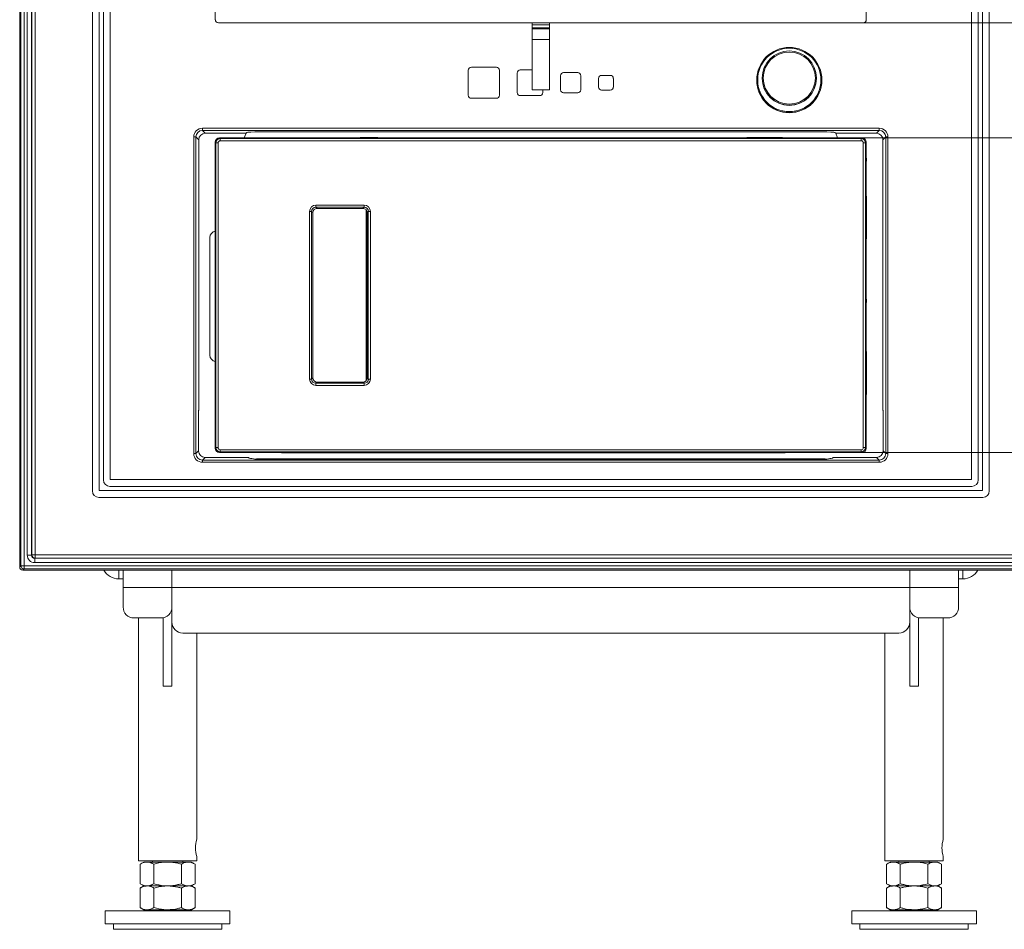
# Model space of a CAD drawing. Extents: x -5434 to -3514, y 1051 to 3298.
# Drawn here: x -5434 to -4981, y 2141 to 2561 of the extents above; entities that cross this region are included whole.
import ezdxf

# ---------------------------------------------------------------- set-up
doc = ezdxf.new("R2010")
doc.units = 0
doc.header["$LTSCALE"] = 5
doc.layers.add('Bemaßungen(Brunner)', color=7, linetype='Continuous', lineweight=25)
doc.layers.add('SLD-0', color=7, linetype='Continuous')
doc.styles.add('Brunner 2014', font='arial.ttf', dxfattribs={"height": 35})
doc.dimstyles.new('Brunner 2014', dxfattribs={"dimscale": 5, "dimtxt": 35, "dimasz": 5, "dimexe": 3.175, "dimexo": 0, "dimgap": 0.762, "dimtad": 1, "dimdec": 0, "dimrnd": 1e-08, "dimtxsty": 'Brunner 2014', "dimcen": 0.09, "dimdle": 10, "dimclrd": 7, "dimclre": 7, "dimclrt": 7, "dimadec": 1, "dimazin": 2, "dimtfac": 0.666667, "dimtdec": 0, "dimtmove": 0, "dimatfit": 3, "dimldrblk": 'Filled-1', "dimfxl": 1, "dimtolj": 1, "dimlwd": 5, "dimlwe": 5, "dimarcsym": 0})

# ---------------------------------------------------------------- blocks, each defined once
blk = doc.blocks.new('*D48')
at = {"layer": 'Defpoints', "color": 0, "lineweight": 5}
for p in [(-5045.75, 2916.07), (-5045.75, 2559.07), (-4830.39, 2559.07)]:
    blk.add_point(p, dxfattribs=at)
at = {"layer": 'SLD-0', "color": 7, "linetype": 'Continuous', "lineweight": 5}
for p, q in [((-5045.75, 2916.07), (-4814.51, 2916.07)), ((-4830.39, 2891.07), (-4830.39, 2584.07)), ((-5045.75, 2559.07), (-4814.51, 2559.07))]:
    blk.add_line(p, q, dxfattribs=at)
at = {"layer": 'SLD-0', "color": 7, "lineweight": 5}
for points in [[(-4834.56, 2891.07), (-4826.22, 2891.07), (-4830.39, 2916.07)], [(-4834.56, 2584.07), (-4826.22, 2584.07), (-4830.39, 2559.07)]]:
    blk.add_solid(points, dxfattribs=at)
at = {"layer": 'SLD-0', "color": 7, "lineweight": 5, "insert": (-4869.96, 2736.94), "char_height": 35, "attachment_point": 2, "rotation": 90, "style": 'Brunner 2014'}
blk.add_mtext('\\A1;357', dxfattribs=at)
blk = doc.blocks.new('Filled-1')
at = {"color": 0}
for p, q in [((0, 0), (-1, 0.167)), ((-1, 0.167), (-1, -0.167)), ((-1, 0), (0, 0)), ((-1, -0.167), (0, 0))]:
    blk.add_line(p, q, dxfattribs=at)
at = {"color": 0, "flags": 128}
blk.add_lwpolyline([(-1, -0.167), (0, 0), (-1, 0.167), (-1, -0.167)], dxfattribs=at)
at = {"color": 0}
blk.add_solid([(-1, -0.167), (0, 0), (-1, 0.167), (-1, -0.167)], dxfattribs=at)
blk = doc.blocks.new('*D52')
at = {"layer": 'Defpoints', "color": 0, "lineweight": 5}
for p in [(-5046.29, 2361.07), (-4899.92, 2361.07), (-4955.58, 2306.9)]:
    blk.add_point(p, dxfattribs=at)
at = {"layer": 'SLD-0', "color": 7, "linetype": 'Continuous', "lineweight": 5}
for p, q in [((-4899.92, 2386.07), (-4899.92, 2411.07)), ((-5046.29, 2361.07), (-4884.05, 2361.07)), ((-4899.92, 2361.07), (-4899.92, 2306.9)), ((-4955.58, 2306.9), (-4884.05, 2306.9)), ((-4899.92, 2281.9), (-4899.92, 2199.29))]:
    blk.add_line(p, q, dxfattribs=at)
at = {"layer": 'SLD-0', "color": 7, "lineweight": 5}
for points in [[(-4904.09, 2386.07), (-4895.76, 2386.07), (-4899.92, 2361.07)], [(-4904.09, 2281.9), (-4895.76, 2281.9), (-4899.92, 2306.9)]]:
    blk.add_solid(points, dxfattribs=at)
at = {"layer": 'SLD-0', "color": 7, "lineweight": 5, "insert": (-4939.33, 2228.1), "char_height": 35, "attachment_point": 2, "rotation": 90, "style": 'Brunner 2014'}
blk.add_mtext('\\A1;54', dxfattribs=at)
blk = doc.blocks.new('*D53')
at = {"layer": 'Defpoints', "color": 0, "lineweight": 5}
for p in [(-5342.31, 2506.07), (-4899.92, 2506.07), (-5046.29, 2361.07)]:
    blk.add_point(p, dxfattribs=at)
at = {"layer": 'SLD-0', "color": 7, "linetype": 'Continuous', "lineweight": 5}
for p, q in [((-5342.31, 2506.07), (-4884.05, 2506.07)), ((-4899.92, 2386.07), (-4899.92, 2481.07)), ((-5046.29, 2361.07), (-4884.05, 2361.07))]:
    blk.add_line(p, q, dxfattribs=at)
at = {"layer": 'SLD-0', "color": 7, "lineweight": 5}
for points in [[(-4904.09, 2481.07), (-4895.76, 2481.07), (-4899.92, 2506.07)], [(-4904.09, 2386.07), (-4895.76, 2386.07), (-4899.92, 2361.07)]]:
    blk.add_solid(points, dxfattribs=at)
at = {"layer": 'SLD-0', "color": 7, "lineweight": 5, "insert": (-4939.47, 2433.21), "char_height": 35, "attachment_point": 2, "rotation": 90, "style": 'Brunner 2014'}
blk.add_mtext('\\A1;145', dxfattribs=at)
blk = doc.blocks.new('*D54')
at = {"layer": 'Bemaßungen(Brunner)', "color": 7, "linetype": 'Continuous', "lineweight": 5}
for p, q in [((-5045.75, 2559.07), (-4814.51, 2559.07)), ((-4830.39, 2331.9), (-4830.39, 2534.07)), ((-4955.58, 2306.9), (-4814.51, 2306.9))]:
    blk.add_line(p, q, dxfattribs=at)
at = {"layer": 'Bemaßungen(Brunner)', "color": 7, "lineweight": 5}
for points in [[(-4834.56, 2534.07), (-4826.22, 2534.07), (-4830.39, 2559.07)], [(-4834.56, 2331.9), (-4826.22, 2331.9), (-4830.39, 2306.9)]]:
    blk.add_solid(points, dxfattribs=at)
at = {"layer": 'Defpoints', "color": 0, "lineweight": 5}
for p in [(-5045.75, 2559.07), (-4830.39, 2559.07), (-4955.58, 2306.9)]:
    blk.add_point(p, dxfattribs=at)
at = {"layer": 'Bemaßungen(Brunner)', "color": 7, "lineweight": 5, "insert": (-4852.07, 2432.99), "char_height": 35, "attachment_point": 5, "rotation": 90, "style": 'Brunner 2014'}
blk.add_mtext('\\A1;252', dxfattribs=at)

msp = doc.modelspace()

# ---------------------------------------------------------------- linework, layer by layer
at = {"color": 30, "linetype": 'Continuous', "lineweight": 5}
for p, q in [((-5434.43, 3135.75), (-5434.43, 2308.4)), ((-5433.88, 2308.94), (-5433.88, 3135.21)), ((-5432.39, 3135.21), (-5432.39, 2308.94)), ((-5430.95, 2313.85), (-5430.95, 3130.3)), ((-5428.97, 3130.3), (-5428.97, 2313.85)), ((-5428.83, 2313.98), (-5428.83, 3130.17)), ((-5427.35, 3130.17), (-5427.35, 2313.98)), ((-5400.9, 2343.4), (-5400.9, 3100.75)), ((-5397.74, 3100.56), (-5397.74, 2343.59)), ((-4990.77, 2343.59), (-4990.77, 3100.56)), ((-4987.61, 3100.75), (-4987.61, 2343.4)), ((-5395.82, 2348.48), (-5395.82, 3095.67)), ((-5392.66, 3095.48), (-5392.66, 2348.67)), ((-4995.85, 2348.67), (-4995.85, 3095.48)), ((-4992.69, 3095.67), (-4992.69, 2348.48)), ((-5392.66, 2348.67), (-4995.85, 2348.67)), ((-5397.74, 2343.59), (-4990.77, 2343.59)), ((-4995.66, 2345.51), (-5392.85, 2345.51)), ((-4990.58, 2340.43), (-5397.93, 2340.43)), ((-5430.95, 2313.85), (-5428.97, 2313.85)), ((-5428.97, 2313.85), (-5428.83, 2313.98)), ((-5428.83, 2313.98), (-5427.35, 2313.98)), ((-5427.35, 2312.5), (-5427.48, 2312.36)), ((-5427.48, 2312.36), (-4961.03, 2312.36)), ((-5427.48, 2312.36), (-5427.48, 2310.38)), ((-4961.03, 2310.38), (-5427.48, 2310.38)), ((-5427.35, 2313.98), (-4961.16, 2313.98)), ((-5427.35, 2313.98), (-5427.35, 2312.5)), ((-4961.16, 2312.5), (-5427.35, 2312.5)), ((-5434.43, 2308.4), (-5433.88, 2308.94)), ((-5433.88, 2308.94), (-5432.39, 2308.94)), ((-5432.39, 2307.45), (-5432.93, 2306.9)), ((-5432.93, 2306.9), (-4955.58, 2306.9)), ((-5432.39, 2308.94), (-5432.39, 2307.45)), ((-5432.39, 2308.94), (-4956.12, 2308.94)), ((-4956.12, 2307.45), (-5432.39, 2307.45))]:
    msp.add_line(p, q, dxfattribs=at)
at = {"color": 7, "linetype": 'Continuous', "lineweight": 5}
for p, q in [((-5344.27, 2560.56), (-5344.27, 2602.44)), ((-5044.27, 2596), (-5044.27, 2560.56)), ((-5045.75, 2559.07), (-5342.78, 2559.07)), ((-5198.27, 2559.07), (-5198.27, 2558.2)), ((-5198.27, 2559.07), (-5198.27, 2558.2)), ((-5198.27, 2558.2), (-5198.27, 2556.84)), ((-5190.27, 2558.2), (-5198.27, 2558.2)), ((-5198.27, 2556.84), (-5198.27, 2556.39)), ((-5198.27, 2556.84), (-5198.27, 2556.39)), ((-5190.27, 2556.84), (-5198.27, 2556.84)), ((-5198.27, 2556.39), (-5198.27, 2551.41)), ((-5198.27, 2556.39), (-5198.27, 2551.41)), ((-5190.27, 2556.39), (-5198.27, 2556.39)), ((-5190.27, 2558.2), (-5190.27, 2559.07)), ((-5190.27, 2556.84), (-5190.27, 2558.2)), ((-5190.27, 2556.39), (-5190.27, 2556.84)), ((-5190.27, 2551.41), (-5190.27, 2556.39)), ((-5198.27, 2551.41), (-5198.27, 2528.44)), ((-5190.27, 2551.41), (-5198.27, 2551.41)), ((-5198.27, 2551.41), (-5198.27, 2528.44)), ((-5190.27, 2528.44), (-5190.27, 2551.41)), ((-5227.68, 2525.74), (-5227.68, 2537.24)), ((-5226.27, 2538.66), (-5214.77, 2538.66)), ((-5213.35, 2537.24), (-5213.35, 2525.74)), ((-5203.77, 2537.41), (-5198.27, 2537.41)), ((-5205.18, 2526.99), (-5205.18, 2535.99)), ((-5185.18, 2528.24), (-5185.18, 2534.74)), ((-5183.77, 2536.16), (-5177.27, 2536.16)), ((-5175.85, 2534.74), (-5175.85, 2528.24)), ((-5167.68, 2529.49), (-5167.68, 2533.49)), ((-5166.27, 2534.91), (-5162.27, 2534.91)), ((-5160.85, 2533.49), (-5160.85, 2529.49)), ((-5094.76, 2532.77), (-5094.76, 2532.66)), ((-5092.26, 2533.65), (-5092.26, 2533.55)), ((-5067.26, 2533.55), (-5067.26, 2533.65)), ((-5064.76, 2532.66), (-5064.76, 2532.77)), ((-5190.47, 2528.24), (-5198.07, 2528.24)), ((-5193.35, 2528.24), (-5193.35, 2526.99)), ((-5162.27, 2528.08), (-5166.27, 2528.08)), ((-5194.77, 2525.58), (-5203.77, 2525.58)), ((-5177.27, 2526.83), (-5183.77, 2526.83)), ((-5350.21, 2510.52), (-5038.3, 2510.52)), ((-5350.21, 2510.52), (-5350.21, 2509.53)), ((-5038.3, 2509.53), (-5350.21, 2509.53)), ((-5350.21, 2509.53), (-5348.88, 2508.2)), ((-5039.63, 2508.2), (-5038.3, 2509.53)), ((-5038.3, 2510.52), (-5038.3, 2509.53)), ((-5354.21, 2360.62), (-5354.21, 2506.53)), ((-5354.21, 2506.53), (-5353.21, 2506.53)), ((-5353.21, 2506.53), (-5353.21, 2360.62)), ((-5351.88, 2505.2), (-5353.21, 2506.53)), ((-5351.88, 2380.58), (-5351.88, 2505.2)), ((-5348.88, 2508.2), (-5330.13, 2508.2)), ((-5317.73, 2506.07), (-5342.31, 2506.07)), ((-5342.31, 2506.07), (-5342, 2505.75)), ((-5046.64, 2504.75), (-5342.01, 2504.75)), ((-5342, 2505.75), (-5046.64, 2505.75)), ((-5330.98, 2506.07), (-5330.13, 2508.2)), ((-5330.13, 2508.2), (-5329.78, 2508.55)), ((-5323.79, 2508.85), (-5064.72, 2508.85)), ((-5070.87, 2506.07), (-5046.29, 2506.07)), ((-5058.73, 2508.55), (-5058.38, 2508.2)), ((-5058.38, 2508.2), (-5039.63, 2508.2)), ((-5057.53, 2506.07), (-5058.38, 2508.2)), ((-5046.64, 2505.75), (-5046.29, 2506.07)), ((-5035.3, 2506.53), (-5036.63, 2505.2)), ((-5036.63, 2505.2), (-5036.63, 2380.58)), ((-5035.3, 2506.53), (-5034.3, 2506.53)), ((-5035.3, 2360.62), (-5035.3, 2506.53)), ((-5034.3, 2506.53), (-5034.3, 2360.62)), ((-5343.99, 2503.76), (-5344.3, 2504.09)), ((-5344.3, 2504.09), (-5344.3, 2454.78)), ((-5343.99, 2503.76), (-5343, 2503.76)), ((-5343.99, 2363.39), (-5343.99, 2503.76)), ((-5343, 2503.76), (-5343, 2363.39)), ((-5045.65, 2503.76), (-5044.65, 2503.76)), ((-5045.65, 2363.39), (-5045.65, 2503.76)), ((-5044.3, 2504.09), (-5044.65, 2503.76)), ((-5044.65, 2503.76), (-5044.65, 2363.39)), ((-5044.3, 2504.09), (-5044.3, 2479.54)), ((-5044.26, 2479.13), (-5044.26, 2459.79)), ((-5297.91, 2475.12), (-5275.74, 2475.12)), ((-5297.91, 2474.13), (-5297.36, 2473.61)), ((-5275.73, 2474.13), (-5297.91, 2474.13)), ((-5297.91, 2474.13), (-5297.36, 2473.61)), ((-5275.86, 2473.57), (-5297.74, 2473.57)), ((-5297.36, 2473.59), (-5297.36, 2473.61)), ((-5297.36, 2473.61), (-5276.24, 2473.61)), ((-5297.36, 2473.59), (-5297.36, 2473.61)), ((-5297.36, 2473.59), (-5276.24, 2473.59)), ((-5276.24, 2473.61), (-5275.73, 2474.13)), ((-5276.24, 2473.59), (-5276.24, 2473.61)), ((-5274.8, 2394.14), (-5274.8, 2473.01)), ((-5300.87, 2472.16), (-5299.88, 2472.16)), ((-5300.87, 2394.98), (-5300.87, 2472.16)), ((-5300.87, 2472.16), (-5299.88, 2472.16)), ((-5299.33, 2471.64), (-5299.88, 2472.16)), ((-5299.88, 2472.16), (-5299.88, 2394.98)), ((-5299.33, 2471.64), (-5299.88, 2472.16)), ((-5299.32, 2471.64), (-5299.33, 2471.64)), ((-5299.33, 2395.51), (-5299.33, 2471.64)), ((-5299.32, 2471.64), (-5299.33, 2471.64)), ((-5299.32, 2395.51), (-5299.32, 2471.64)), ((-5274.28, 2471.64), (-5274.28, 2395.51)), ((-5274.27, 2471.64), (-5274.28, 2471.64)), ((-5273.76, 2472.16), (-5274.27, 2471.64)), ((-5274.27, 2471.64), (-5274.27, 2395.51)), ((-5273.76, 2394.98), (-5273.76, 2472.16)), ((-5273.76, 2472.16), (-5272.78, 2472.16)), ((-5272.78, 2472.16), (-5272.78, 2394.98)), ((-5346.8, 2405.98), (-5346.8, 2460.17)), ((-5044.3, 2459.23), (-5044.3, 2407.92)), ((-5344.3, 2419.11), (-5344.3, 2448.04)), ((-5344.3, 2412.37), (-5344.3, 2363.06)), ((-5044.26, 2407.63), (-5044.26, 2388.02)), ((-5300.87, 2394.98), (-5299.88, 2394.98)), ((-5299.88, 2394.98), (-5299.33, 2395.51)), ((-5299.32, 2395.51), (-5299.33, 2395.51)), ((-5297.36, 2393.54), (-5297.91, 2393.02)), ((-5297.91, 2393.02), (-5275.73, 2393.02)), ((-5275.74, 2392.03), (-5297.91, 2392.03)), ((-5297.74, 2393.57), (-5275.86, 2393.57)), ((-5276.24, 2393.56), (-5297.36, 2393.56)), ((-5297.36, 2393.54), (-5297.36, 2393.56)), ((-5276.24, 2393.54), (-5297.36, 2393.54)), ((-5276.24, 2393.54), (-5276.24, 2393.56)), ((-5275.73, 2393.02), (-5276.24, 2393.54)), ((-5274.27, 2395.51), (-5274.28, 2395.51)), ((-5274.27, 2395.51), (-5273.76, 2394.98)), ((-5273.76, 2394.98), (-5272.78, 2394.98)), ((-5044.3, 2387.73), (-5044.3, 2363.06)), ((-5351.99, 2380.47), (-5351.88, 2380.58)), ((-5351.99, 2361.83), (-5351.99, 2380.47)), ((-5036.63, 2380.58), (-5036.52, 2380.47)), ((-5036.52, 2380.47), (-5036.52, 2361.83)), ((-5354.21, 2360.62), (-5353.21, 2360.62)), ((-5353.21, 2360.62), (-5351.99, 2361.83)), ((-5344.3, 2363.06), (-5343.99, 2363.39)), ((-5343.99, 2363.39), (-5343, 2363.39)), ((-5342, 2361.4), (-5342.31, 2361.07)), ((-5342.31, 2361.07), (-5317.73, 2361.07)), ((-5342.01, 2362.4), (-5046.64, 2362.4)), ((-5046.64, 2361.4), (-5342, 2361.4)), ((-5046.29, 2361.07), (-5070.87, 2361.07)), ((-5046.29, 2361.07), (-5046.64, 2361.4)), ((-5045.65, 2363.39), (-5044.65, 2363.39)), ((-5044.65, 2363.39), (-5044.3, 2363.06)), ((-5036.52, 2361.83), (-5035.3, 2360.62)), ((-5035.3, 2360.62), (-5034.3, 2360.62)), ((-5349, 2358.84), (-5350.21, 2357.62)), ((-5350.21, 2357.62), (-5038.3, 2357.62)), ((-5350.21, 2357.62), (-5350.21, 2356.63)), ((-5038.3, 2356.63), (-5350.21, 2356.63)), ((-5329.02, 2358.84), (-5349, 2358.84)), ((-5328.68, 2358.5), (-5329.02, 2358.84)), ((-5325.32, 2358.17), (-5325.32, 2358.11)), ((-5325.32, 2358.17), (-5063.19, 2358.17)), ((-5063.19, 2358.11), (-5325.32, 2358.11)), ((-5063.19, 2358.17), (-5063.19, 2358.11)), ((-5059.49, 2358.84), (-5059.83, 2358.5)), ((-5039.51, 2358.84), (-5059.49, 2358.84)), ((-5038.3, 2357.62), (-5039.51, 2358.84)), ((-5038.3, 2357.62), (-5038.3, 2356.63)), ((-5388.76, 2306.9), (-5388.76, 2302.9)), ((-5386.76, 2298.9), (-5386.76, 2306.9)), ((-5364.26, 2306.9), (-5364.26, 2298.9)), ((-5024.26, 2298.9), (-5024.26, 2306.9)), ((-5001.76, 2306.9), (-5001.76, 2298.9)), ((-4999.76, 2306.9), (-4999.76, 2302.9)), ((-5388.76, 2302.9), (-5386.76, 2302.9)), ((-5001.76, 2302.9), (-4999.76, 2302.9)), ((-5364.26, 2298.9), (-5386.76, 2298.9)), ((-5386.76, 2289.9), (-5386.76, 2298.9)), ((-5364.26, 2298.9), (-5364.26, 2289.9)), ((-5364.26, 2298.9), (-5024.26, 2298.9)), ((-5024.26, 2298.9), (-5001.76, 2298.9)), ((-5024.26, 2289.9), (-5024.26, 2298.9)), ((-5001.76, 2298.9), (-5001.76, 2289.9)), ((-5364.26, 2289.9), (-5364.26, 2253.41)), ((-5024.26, 2253.41), (-5024.26, 2289.9)), ((-5369.26, 2284.9), (-5381.76, 2284.9)), ((-5379.71, 2284.9), (-5379.71, 2172.9)), ((-5368.26, 2285.01), (-5368.26, 2253.41)), ((-5020.26, 2253.41), (-5020.26, 2285.01)), ((-5006.76, 2284.9), (-5019.26, 2284.9)), ((-5008.81, 2182.9), (-5008.81, 2284.9)), ((-5029.26, 2277.9), (-5359.26, 2277.9)), ((-5352.81, 2182.9), (-5352.81, 2277.9)), ((-5035.71, 2277.9), (-5035.71, 2172.9)), ((-5364.26, 2253.41), (-5368.26, 2253.41)), ((-5024.26, 2253.41), (-5020.26, 2253.41)), ((-5352.81, 2172.9), (-5352.81, 2174.96)), ((-5008.81, 2172.9), (-5008.81, 2174.96)), ((-5008.81, 2172.9), (-5008.81, 2174.96)), ((-5379.71, 2172.9), (-5352.81, 2172.9)), ((-5377.26, 2172.4), (-5378.96, 2171.42)), ((-5378.96, 2171.42), (-5378.96, 2162.39)), ((-5375.78, 2172.4), (-5377.26, 2172.4)), ((-5366.26, 2172.4), (-5375.78, 2172.4)), ((-5373.26, 2172.9), (-5373.26, 2172.4)), ((-5372.61, 2171.42), (-5372.61, 2162.39)), ((-5356.73, 2172.4), (-5366.26, 2172.4)), ((-5359.9, 2171.42), (-5359.9, 2162.39)), ((-5359.26, 2172.4), (-5359.26, 2172.9)), ((-5355.26, 2172.4), (-5356.73, 2172.4)), ((-5353.55, 2171.42), (-5355.26, 2172.4)), ((-5353.55, 2171.42), (-5353.55, 2162.39)), ((-5035.71, 2172.9), (-5008.81, 2172.9)), ((-5035.71, 2172.9), (-5008.81, 2172.9)), ((-5033.26, 2172.4), (-5034.96, 2171.42)), ((-5033.26, 2172.4), (-5034.96, 2171.42)), ((-5034.96, 2171.42), (-5034.96, 2162.39)), ((-5034.96, 2171.42), (-5034.96, 2162.39)), ((-5031.78, 2172.4), (-5033.26, 2172.4)), ((-5031.78, 2172.4), (-5033.26, 2172.4)), ((-5022.26, 2172.4), (-5031.78, 2172.4)), ((-5022.26, 2172.4), (-5031.78, 2172.4)), ((-5029.26, 2172.9), (-5029.26, 2172.4)), ((-5029.26, 2172.9), (-5029.26, 2172.4)), ((-5028.61, 2171.42), (-5028.61, 2162.39)), ((-5028.61, 2171.42), (-5028.61, 2162.39)), ((-5012.73, 2172.4), (-5022.26, 2172.4)), ((-5012.73, 2172.4), (-5022.26, 2172.4)), ((-5015.9, 2171.42), (-5015.9, 2162.39)), ((-5015.9, 2171.42), (-5015.9, 2162.39)), ((-5015.26, 2172.4), (-5015.26, 2172.9)), ((-5015.26, 2172.4), (-5015.26, 2172.9)), ((-5011.26, 2172.4), (-5012.73, 2172.4)), ((-5011.26, 2172.4), (-5012.73, 2172.4)), ((-5009.55, 2171.42), (-5011.26, 2172.4)), ((-5009.55, 2171.42), (-5011.26, 2172.4)), ((-5009.55, 2171.42), (-5009.55, 2162.39)), ((-5009.55, 2171.42), (-5009.55, 2162.39)), ((-5378.96, 2162.39), (-5377.26, 2161.4)), ((-5377.26, 2161.4), (-5378.96, 2160.42)), ((-5378.96, 2160.42), (-5378.96, 2151.39)), ((-5375.78, 2161.4), (-5377.26, 2161.4)), ((-5366.26, 2161.4), (-5375.78, 2161.4)), ((-5372.61, 2160.42), (-5372.61, 2151.39)), ((-5356.73, 2161.4), (-5366.26, 2161.4)), ((-5359.9, 2160.42), (-5359.9, 2151.39)), ((-5355.26, 2161.4), (-5356.73, 2161.4)), ((-5355.26, 2161.4), (-5353.55, 2162.39)), ((-5353.55, 2160.42), (-5355.26, 2161.4)), ((-5353.55, 2160.42), (-5353.55, 2151.39)), ((-5034.96, 2162.39), (-5033.26, 2161.4)), ((-5034.96, 2162.39), (-5033.26, 2161.4)), ((-5033.26, 2161.4), (-5034.96, 2160.42)), ((-5033.26, 2161.4), (-5034.96, 2160.42)), ((-5034.96, 2160.42), (-5034.96, 2151.39)), ((-5034.96, 2160.42), (-5034.96, 2151.39)), ((-5031.78, 2161.4), (-5033.26, 2161.4)), ((-5031.78, 2161.4), (-5033.26, 2161.4)), ((-5022.26, 2161.4), (-5031.78, 2161.4)), ((-5022.26, 2161.4), (-5031.78, 2161.4)), ((-5028.61, 2160.42), (-5028.61, 2151.39)), ((-5028.61, 2160.42), (-5028.61, 2151.39)), ((-5012.73, 2161.4), (-5022.26, 2161.4)), ((-5012.73, 2161.4), (-5022.26, 2161.4)), ((-5015.9, 2160.42), (-5015.9, 2151.39)), ((-5015.9, 2160.42), (-5015.9, 2151.39)), ((-5011.26, 2161.4), (-5012.73, 2161.4)), ((-5011.26, 2161.4), (-5012.73, 2161.4)), ((-5011.26, 2161.4), (-5009.55, 2162.39)), ((-5011.26, 2161.4), (-5009.55, 2162.39)), ((-5009.55, 2160.42), (-5011.26, 2161.4)), ((-5009.55, 2160.42), (-5011.26, 2161.4)), ((-5009.55, 2160.42), (-5009.55, 2151.39)), ((-5009.55, 2160.42), (-5009.55, 2151.39)), ((-5378.96, 2151.39), (-5377.26, 2150.4)), ((-5355.26, 2150.4), (-5353.55, 2151.39)), ((-5034.96, 2151.39), (-5033.26, 2150.4)), ((-5034.96, 2151.39), (-5033.26, 2150.4)), ((-5011.26, 2150.4), (-5009.55, 2151.39)), ((-5011.26, 2150.4), (-5009.55, 2151.39)), ((-5395.01, 2149.9), (-5395.01, 2143.9)), ((-5337.51, 2149.9), (-5395.01, 2149.9)), ((-5375.78, 2150.4), (-5377.26, 2150.4)), ((-5366.26, 2150.4), (-5375.78, 2150.4)), ((-5373.26, 2150.4), (-5373.26, 2149.9)), ((-5356.73, 2150.4), (-5366.26, 2150.4)), ((-5359.26, 2149.9), (-5359.26, 2150.4)), ((-5355.26, 2150.4), (-5356.73, 2150.4)), ((-5337.51, 2143.9), (-5337.51, 2149.9)), ((-5051.01, 2149.9), (-5051.01, 2143.9)), ((-4993.51, 2149.9), (-5051.01, 2149.9)), ((-5051.01, 2149.9), (-5051.01, 2143.9)), ((-4993.51, 2149.9), (-5051.01, 2149.9)), ((-5031.78, 2150.4), (-5033.26, 2150.4)), ((-5031.78, 2150.4), (-5033.26, 2150.4)), ((-5022.26, 2150.4), (-5031.78, 2150.4)), ((-5022.26, 2150.4), (-5031.78, 2150.4)), ((-5029.26, 2150.4), (-5029.26, 2149.9)), ((-5029.26, 2150.4), (-5029.26, 2149.9)), ((-5012.73, 2150.4), (-5022.26, 2150.4)), ((-5012.73, 2150.4), (-5022.26, 2150.4)), ((-5015.26, 2149.9), (-5015.26, 2150.4)), ((-5015.26, 2149.9), (-5015.26, 2150.4)), ((-5011.26, 2150.4), (-5012.73, 2150.4)), ((-5011.26, 2150.4), (-5012.73, 2150.4)), ((-4993.51, 2143.9), (-4993.51, 2149.9)), ((-4993.51, 2143.9), (-4993.51, 2149.9)), ((-4993.51, 2143.9), (-4993.51, 2149.9)), ((-4993.51, 2143.9), (-4993.51, 2149.9)), ((-5337.51, 2143.9), (-5395.01, 2143.9)), ((-5391.26, 2143.9), (-5391.26, 2141.4)), ((-5341.26, 2141.4), (-5341.26, 2143.9)), ((-4993.51, 2143.9), (-5051.01, 2143.9)), ((-4993.51, 2143.9), (-5051.01, 2143.9)), ((-5047.26, 2143.9), (-5047.26, 2141.4)), ((-5047.26, 2143.9), (-5047.26, 2141.4)), ((-4997.26, 2141.4), (-4997.26, 2143.9)), ((-4997.26, 2141.4), (-4997.26, 2143.9)), ((-4997.26, 2141.4), (-4997.26, 2143.9)), ((-4997.26, 2141.4), (-4997.26, 2143.9)), ((-4997.26, 2141.4), (-4997.26, 2143.9)), ((-5391.26, 2141.4), (-5341.26, 2141.4)), ((-5047.26, 2141.4), (-4997.26, 2141.4)), ((-5047.26, 2141.4), (-4997.26, 2141.4))]:
    msp.add_line(p, q, dxfattribs=at)
for centre, radius in [((-5079.75, 2532.77), 15), ((-5079.76, 2532.79), 14.58), ((-5079.76, 2533.65), 12.5), ((-5079.76, 2533.67), 12)]:
    msp.add_circle(centre, radius, dxfattribs=at)
for centre, radius, start, end in [((-5226.27, 2537.24), 1.41, 90, 180), ((-5214.77, 2537.24), 1.41, 0, 90), ((-5203.77, 2535.99), 1.41, 90, 180), ((-5183.77, 2534.74), 1.41, 90, 180), ((-5177.27, 2534.74), 1.41, 0, 90), ((-5166.27, 2533.49), 1.41, 90, 180), ((-5162.27, 2533.49), 1.41, 0, 90), ((-5079.76, 2532.67), 15, 180.0145, 359.9855), ((-5079.76, 2533.55), 12.5, 180.0151, 359.9849), ((-5198.07, 2528.44), 0.2, 180, 270), ((-5198.07, 2528.44), 0.2, 180, 270), ((-5190.47, 2528.44), 0.2, 270, 0), ((-5183.77, 2528.24), 1.41, 180, 270), ((-5177.27, 2528.24), 1.41, 270, 0), ((-5166.27, 2529.49), 1.41, 180, 270), ((-5162.27, 2529.49), 1.41, 270, 0), ((-5226.27, 2525.74), 1.41, 180, 270), ((-5214.77, 2525.74), 1.41, 270, 0), ((-5203.77, 2526.99), 1.41, 180, 270), ((-5194.77, 2526.99), 1.41, 270, 0), ((-5348.87, 2505.19), 3.01, 90.1836, 179.8164), ((-5291.42, 2504.97), 50.59, 179.1174, 180.2437), ((-4996.05, 2504.97), 50.59, 179.1174, 180.2437), ((-5039.64, 2505.19), 3.01, 0.1836, 89.8164), ((-5050.69, 2496.07), 6.5, 349.3799, 10.6201), ((-5240.22, 2474.93), 57.7, 179.8087, 180.7867), ((-5240.22, 2474.93), 57.7, 179.8087, 180.7867), ((-5218.04, 2474.93), 57.7, 179.8087, 180.7867), ((-5050.69, 2431.07), 6.5, 349.3799, 10.6201), ((-5240.22, 2392.22), 57.7, 179.2133, 180.1913), ((-5218.04, 2392.22), 57.7, 179.2133, 180.1913), ((-5291.42, 2362.18), 50.59, 179.7563, 180.8826), ((-4996.05, 2362.18), 50.59, 179.7563, 180.8826), ((-5388.76, 2310.9), 8, 210, 270), ((-4999.76, 2310.9), 8, 270, 330), ((-5381.76, 2289.9), 5, 180, 270), ((-5369.26, 2289.9), 5, 270, 0), ((-5019.26, 2289.9), 5, 180, 270), ((-5006.76, 2289.9), 5, 270, 0), ((-5359.26, 2282.9), 5, 180, 270), ((-5029.26, 2282.9), 5, 270, 0), ((-5339.68, 2178.91), 13.72, 163.0562, 196.7132), ((-4995.68, 2178.91), 13.72, 163.0562, 196.7132), ((-4995.68, 2178.91), 13.72, 163.0562, 196.7132)]:
    msp.add_arc(centre, radius, start, end, dxfattribs=at)
at = {"color": 30, "linetype": 'Continuous', "lineweight": 5}
for centre, radius, start, end in [((-5427.31, 2314.02), 1.52, 181.2893, 268.7107), ((-5432.37, 2308.96), 1.51, 180.7299, 269.2701)]:
    msp.add_arc(centre, radius, start, end, dxfattribs=at)
at = {"color": 7, "linetype": 'Continuous', "lineweight": 5}
for centre, major_axis, ratio, start_param, end_param in [((-5342.75, 2560.59), (1.08, 1.08), 0.980815, 2.36588, 3.917306), ((-5045.78, 2560.59), (-1.08, 1.08), 0.980815, 2.36588, 3.917306), ((-5350.2, 2506.52), (2.84, -2.84), 0.997265, 2.357564, 3.925621), ((-5350.2, 2506.52), (2.13, -2.13), 0.995452, 2.357564, 3.925621), ((-5038.31, 2506.52), (-2.84, -2.84), 0.997265, 2.357564, 3.925621), ((-5038.31, 2506.52), (2.13, 2.13), 0.995452, 5.499157, 7.067214), ((-5342.29, 2504.06), (-1.43, 1.43), 0.989133, 5.504128, 7.063998), ((-5341.99, 2503.75), (1.8, -0.87), 0.999513, 2.026415, 3.586284), ((-5342, 2503.75), (-0.714, 0.715), 0.989133, 5.504128, 7.063998), ((-5323.79, 2508.53), (6, 0), 0.052408, 1.570796, 3.089233), ((-5064.72, 2508.53), (6, 0), 0.052408, 0.05236, 1.570796), ((-5046.65, 2503.75), (-0.64, 1.89), 0.99957, 4.390236, 5.950106), ((-5046.66, 2503.75), (0.714, 0.715), 0.989133, 5.502373, 7.062243), ((-5045.52, 2504.81), (2.13, -0.62), 0.514347, 2.077314, 2.08693), ((-5046.32, 2504.06), (1.45, 1.43), 0.9818, 5.518118, 7.058756), ((-5045.52, 2504.81), (-0.56, 2.12), 0.508145, 4.230255, 4.239871), ((-5044.58, 2479.37), (-0.18, 0.552), 0.470125, 4.105506, 4.524899), ((-5297.82, 2472.07), (-2.19, 2.19), 0.970288, 5.513184, 7.053822), ((-5297.82, 2472.07), (1.51, -1.49), 0.942221, 2.367244, 3.907882), ((-5297.27, 2471.54), (1.51, -1.49), 0.942221, 2.367244, 3.907882), ((-5276.33, 2471.54), (1.49, 1.51), 0.943163, 5.508436, 7.049074), ((-5275.83, 2472.07), (2.19, 2.19), 0.970288, 5.512549, 7.053187), ((-5275.82, 2472.07), (1.49, 1.51), 0.943163, 5.508436, 7.049074), ((-5343.75, 2460.07), (-2.19, 2.19), 0.970288, 5.662437, 7.053504), ((-5343.75, 2406.08), (-2.19, -2.19), 0.970288, 5.512866, 6.903933), ((-5297.82, 2395.08), (2.19, 2.19), 0.970288, 2.370956, 3.911594), ((-5297.82, 2395.08), (1.51, 1.49), 0.942221, 2.375303, 3.915941), ((-5297.27, 2395.61), (1.51, 1.49), 0.942221, 2.375303, 3.915941), ((-5276.33, 2395.61), (-1.49, 1.51), 0.943163, 2.375704, 3.916342), ((-5275.83, 2395.08), (-2.19, 2.19), 0.970288, 2.371591, 3.912229), ((-5275.82, 2395.08), (-1.49, 1.51), 0.943163, 2.375704, 3.916342), ((-5044.58, 2387.78), (0.18, 0.552), 0.470125, 4.778877, 5.319271), ((-5350.2, 2360.63), (2.84, 2.84), 0.997265, 2.357564, 3.925621), ((-5350.2, 2360.63), (2.13, 2.13), 0.995452, 2.357564, 3.925621), ((-5348.99, 2361.84), (2.12, -2.12), 0.999091, 3.92836, 5.496418), ((-5342.29, 2363.09), (1.43, 1.43), 0.989133, 2.36078, 3.92065), ((-5341.99, 2363.4), (1.8, 0.87), 0.999513, 2.696901, 4.256771), ((-5342, 2363.4), (0.714, 0.715), 0.989133, 2.36078, 3.92065), ((-5046.66, 2363.4), (-0.714, 0.715), 0.989133, 2.362535, 3.922405), ((-5046.65, 2363.4), (0.64, 1.89), 0.99957, 3.474672, 5.034542), ((-5045.52, 2362.33), (2.13, 0.62), 0.514347, 4.196256, 4.205871), ((-5046.32, 2363.09), (1.45, -1.43), 0.9818, 5.507615, 7.048253), ((-5045.52, 2362.33), (0.56, 2.12), 0.508145, 5.184907, 5.194523), ((-5039.52, 2361.84), (2.12, 2.12), 0.999091, 3.92836, 5.496418), ((-5038.31, 2360.63), (-2.84, 2.84), 0.997265, 2.357564, 3.925621), ((-5038.31, 2360.63), (2.13, -2.13), 0.995452, 5.499157, 7.067214), ((-5325.68, 2358.51), (3, 0), 0.052408, 3.193953, 3.818643), ((-5326.04, 2358.86), (3.09, -0.19), 0.237134, 4.027565, 4.960125), ((-5062.47, 2358.86), (3.09, 0.19), 0.237134, 4.464653, 5.397213), ((-5062.83, 2358.51), (3, 0), 0.052408, 5.606135, 6.230825)]:
    msp.add_ellipse(centre, major_axis=major_axis, ratio=ratio, start_param=start_param, end_param=end_param, dxfattribs=at)
at = {"color": 30, "linetype": 'Continuous', "lineweight": 5}
for centre, major_axis, ratio, start_param, end_param in [((-5392.79, 2348.54), (-2.16, -2.16), 0.980815, 5.507472, 7.058898), ((-4995.72, 2348.54), (2.16, -2.16), 0.980815, 5.507472, 7.058898), ((-5397.88, 2343.45), (-2.16, -2.16), 0.980815, 5.507472, 7.058898), ((-4990.63, 2343.45), (2.16, -2.16), 0.980815, 5.507472, 7.058898), ((-5427.42, 2313.91), (-2.52, -2.52), 0.980815, 5.507472, 7.058898), ((-5427.42, 2313.91), (1.14, 1.14), 0.933514, 2.36588, 3.917306), ((-5432.92, 2308.41), (-1.07, -1.07), 0.989133, 5.50325, 7.06312)]:
    msp.add_ellipse(centre, major_axis=major_axis, ratio=ratio, start_param=start_param, end_param=end_param, dxfattribs=at)
at = {"color": 7, "linetype": 'Continuous', "lineweight": 5}
for points, knots in [([(-5070.87, 2506.07), (-5072.21, 2506.09), (-5074.45, 2506.1), (-5077.54, 2506.17), (-5086.58, 2506.24), (-5123.73, 2506.1), (-5181.4, 2506.22), (-5242.59, 2506.17), (-5278.37, 2506.21), (-5296.27, 2506.17), (-5306.99, 2506.1), (-5314.15, 2506.08), (-5317.73, 2506.07)], [0, 0, 0, 0, 0.016282, 0.027281, 0.038313, 0.126311, 0.478299, 0.739108, 0.869512, 0.913001, 0.956511, 1, 1, 1, 1]), ([(-5044.29, 2479.35), (-5044.29, 2479.37), (-5044.3, 2479.4), (-5044.3, 2479.45), (-5044.3, 2479.5), (-5044.3, 2479.52), (-5044.3, 2479.54)], [0, 0, 0, 0, 0.40385, 0.65841, 0.853185, 1, 1, 1, 1]), ([(-5044.3, 2459.23), (-5044.3, 2459.25), (-5044.3, 2459.28), (-5044.3, 2459.33), (-5044.3, 2459.36), (-5044.29, 2459.38)], [0, 0, 0, 0, 0.249637, 0.561074, 1, 1, 1, 1]), ([(-5044.29, 2459.38), (-5044.28, 2459.45), (-5044.27, 2459.54), (-5044.26, 2459.69), (-5044.26, 2459.76), (-5044.26, 2459.79)], [0, 0, 0, 0, 0.63546, 0.829927, 1, 1, 1, 1]), ([(-5344.3, 2454.78), (-5344.3, 2454.44), (-5344.31, 2453.72), (-5344.36, 2452.73), (-5344.4, 2451.85), (-5344.4, 2450.98), (-5344.35, 2449.97), (-5344.3, 2449), (-5344.3, 2448.21), (-5344.3, 2448.04)], [0, 0, 0, 0, 0.143266, 0.303754, 0.464191, 0.549591, 0.66366, 0.929265, 1, 1, 1, 1]), ([(-5344.3, 2419.11), (-5344.3, 2418.77), (-5344.31, 2418.05), (-5344.36, 2417.04), (-5344.4, 2416.15), (-5344.4, 2415.27), (-5344.35, 2414.28), (-5344.3, 2413.32), (-5344.3, 2412.54), (-5344.3, 2412.37)], [0, 0, 0, 0, 0.1432047, 0.3061596, 0.4690568, 0.5547668, 0.6711449, 0.927357, 1, 1, 1, 1]), ([(-5044.26, 2407.63), (-5044.26, 2407.64), (-5044.27, 2407.67), (-5044.29, 2407.72), (-5044.3, 2407.79), (-5044.3, 2407.85), (-5044.3, 2407.89), (-5044.3, 2407.91), (-5044.3, 2407.92)], [0, 0, 0, 0, 0.19468, 0.581567, 0.729394, 0.878616, 0.970411, 1, 1, 1, 1]), ([(-5317.73, 2361.07), (-5316.4, 2361.06), (-5314.15, 2361.05), (-5311.06, 2360.98), (-5302, 2360.91), (-5264.87, 2361.04), (-5207.18, 2360.93), (-5146.01, 2360.98), (-5110.22, 2360.94), (-5092.33, 2360.98), (-5081.61, 2361.05), (-5074.45, 2361.07), (-5070.87, 2361.07)], [0, 0, 0, 0, 0.0162816, 0.0272813, 0.0383133, 0.1263108, 0.4782987, 0.7391076, 0.869512, 0.9130011, 0.9565109, 1, 1, 1, 1]), ([(-5378.96, 2171.42), (-5378.44, 2171.7), (-5377.4, 2172.25), (-5376.32, 2172.35), (-5375.78, 2172.4)], [0, 0, 0, 0, 0.495458, 1, 1, 1, 1]), ([(-5375.78, 2172.4), (-5375.71, 2172.4), (-5375.14, 2172.39), (-5374.06, 2172.18), (-5373.09, 2171.68), (-5372.61, 2171.42)], [0, 0, 0, 0, 0.0700962, 0.5307876, 1, 1, 1, 1]), ([(-5372.61, 2171.42), (-5371.07, 2171.81), (-5368.97, 2172.34), (-5366.82, 2172.39), (-5366.26, 2172.4)], [0, 0, 0, 0, 0.735329, 1, 1, 1, 1]), ([(-5366.26, 2172.4), (-5364.65, 2172.29), (-5362.5, 2172.14), (-5360.43, 2171.57), (-5359.9, 2171.42)], [0, 0, 0, 0, 0.747436, 1, 1, 1, 1]), ([(-5359.9, 2171.42), (-5359.39, 2171.7), (-5358.35, 2172.25), (-5357.27, 2172.35), (-5356.73, 2172.4)], [0, 0, 0, 0, 0.495458, 1, 1, 1, 1]), ([(-5356.73, 2172.4), (-5356.65, 2172.4), (-5356.08, 2172.39), (-5355.01, 2172.18), (-5354.04, 2171.68), (-5353.55, 2171.42)], [0, 0, 0, 0, 0.070096, 0.530788, 1, 1, 1, 1]), ([(-5034.96, 2171.42), (-5034.44, 2171.7), (-5033.4, 2172.25), (-5032.32, 2172.35), (-5031.78, 2172.4)], [0, 0, 0, 0, 0.495458, 1, 1, 1, 1]), ([(-5034.96, 2171.42), (-5034.44, 2171.7), (-5033.4, 2172.25), (-5032.32, 2172.35), (-5031.78, 2172.4)], [0, 0, 0, 0, 0.495458, 1, 1, 1, 1]), ([(-5031.78, 2172.4), (-5031.71, 2172.4), (-5031.14, 2172.39), (-5030.06, 2172.18), (-5029.09, 2171.68), (-5028.61, 2171.42)], [0, 0, 0, 0, 0.0700962, 0.5307876, 1, 1, 1, 1]), ([(-5031.78, 2172.4), (-5031.71, 2172.4), (-5031.14, 2172.39), (-5030.06, 2172.18), (-5029.09, 2171.68), (-5028.61, 2171.42)], [0, 0, 0, 0, 0.0700962, 0.5307876, 1, 1, 1, 1]), ([(-5028.61, 2171.42), (-5028.08, 2171.57), (-5026.01, 2172.14), (-5023.86, 2172.29), (-5022.26, 2172.4)], [0, 0, 0, 0, 0.252564, 1, 1, 1, 1]), ([(-5028.61, 2171.42), (-5028.08, 2171.57), (-5026.01, 2172.14), (-5023.86, 2172.29), (-5022.26, 2172.4)], [0, 0, 0, 0, 0.252564, 1, 1, 1, 1]), ([(-5022.26, 2172.4), (-5021.69, 2172.39), (-5019.54, 2172.34), (-5017.44, 2171.81), (-5015.9, 2171.42)], [0, 0, 0, 0, 0.2646713, 1, 1, 1, 1]), ([(-5022.26, 2172.4), (-5021.69, 2172.39), (-5019.54, 2172.34), (-5017.44, 2171.81), (-5015.9, 2171.42)], [0, 0, 0, 0, 0.2646713, 1, 1, 1, 1]), ([(-5015.9, 2171.42), (-5015.39, 2171.7), (-5014.35, 2172.25), (-5013.27, 2172.35), (-5012.73, 2172.4)], [0, 0, 0, 0, 0.495458, 1, 1, 1, 1]), ([(-5015.9, 2171.42), (-5015.39, 2171.7), (-5014.35, 2172.25), (-5013.27, 2172.35), (-5012.73, 2172.4)], [0, 0, 0, 0, 0.495458, 1, 1, 1, 1]), ([(-5012.73, 2172.4), (-5012.65, 2172.4), (-5012.08, 2172.39), (-5011.01, 2172.18), (-5010.04, 2171.68), (-5009.55, 2171.42)], [0, 0, 0, 0, 0.070096, 0.530788, 1, 1, 1, 1]), ([(-5012.73, 2172.4), (-5012.65, 2172.4), (-5012.08, 2172.39), (-5011.01, 2172.18), (-5010.04, 2171.68), (-5009.55, 2171.42)], [0, 0, 0, 0, 0.0700962, 0.5307876, 1, 1, 1, 1]), ([(-5375.78, 2161.4), (-5375.86, 2161.41), (-5376.43, 2161.41), (-5377.5, 2161.63), (-5378.47, 2162.13), (-5378.96, 2162.39)], [0, 0, 0, 0, 0.070096, 0.530788, 1, 1, 1, 1]), ([(-5378.96, 2160.42), (-5378.44, 2160.7), (-5377.4, 2161.25), (-5376.32, 2161.35), (-5375.78, 2161.4)], [0, 0, 0, 0, 0.495458, 1, 1, 1, 1]), ([(-5372.61, 2162.39), (-5373.12, 2162.11), (-5374.16, 2161.56), (-5375.24, 2161.46), (-5375.78, 2161.4)], [0, 0, 0, 0, 0.495458, 1, 1, 1, 1]), ([(-5375.78, 2161.4), (-5375.71, 2161.4), (-5375.14, 2161.39), (-5374.06, 2161.18), (-5373.09, 2160.68), (-5372.61, 2160.42)], [0, 0, 0, 0, 0.0700962, 0.5307876, 1, 1, 1, 1]), ([(-5366.26, 2161.4), (-5366.82, 2161.42), (-5368.97, 2161.47), (-5371.07, 2162), (-5372.61, 2162.39)], [0, 0, 0, 0, 0.264671, 1, 1, 1, 1]), ([(-5372.61, 2160.42), (-5371.07, 2160.81), (-5368.97, 2161.34), (-5366.82, 2161.39), (-5366.26, 2161.4)], [0, 0, 0, 0, 0.735329, 1, 1, 1, 1]), ([(-5359.9, 2162.39), (-5360.43, 2162.24), (-5362.5, 2161.67), (-5364.65, 2161.52), (-5366.26, 2161.4)], [0, 0, 0, 0, 0.252564, 1, 1, 1, 1]), ([(-5366.26, 2161.4), (-5364.65, 2161.29), (-5362.5, 2161.14), (-5360.43, 2160.57), (-5359.9, 2160.42)], [0, 0, 0, 0, 0.747436, 1, 1, 1, 1]), ([(-5356.73, 2161.4), (-5356.8, 2161.41), (-5357.37, 2161.41), (-5358.45, 2161.63), (-5359.42, 2162.13), (-5359.9, 2162.39)], [0, 0, 0, 0, 0.070096, 0.530788, 1, 1, 1, 1]), ([(-5359.9, 2160.42), (-5359.39, 2160.7), (-5358.35, 2161.25), (-5357.27, 2161.35), (-5356.73, 2161.4)], [0, 0, 0, 0, 0.495458, 1, 1, 1, 1]), ([(-5353.55, 2162.39), (-5354.07, 2162.11), (-5355.11, 2161.56), (-5356.19, 2161.46), (-5356.73, 2161.4)], [0, 0, 0, 0, 0.495458, 1, 1, 1, 1]), ([(-5356.73, 2161.4), (-5356.65, 2161.4), (-5356.08, 2161.39), (-5355.01, 2161.18), (-5354.04, 2160.68), (-5353.55, 2160.42)], [0, 0, 0, 0, 0.070096, 0.530788, 1, 1, 1, 1]), ([(-5031.78, 2161.4), (-5031.86, 2161.41), (-5032.43, 2161.41), (-5033.5, 2161.63), (-5034.47, 2162.13), (-5034.96, 2162.39)], [0, 0, 0, 0, 0.0700962, 0.5307876, 1, 1, 1, 1]), ([(-5031.78, 2161.4), (-5031.86, 2161.41), (-5032.43, 2161.41), (-5033.5, 2161.63), (-5034.47, 2162.13), (-5034.96, 2162.39)], [0, 0, 0, 0, 0.070096, 0.530788, 1, 1, 1, 1]), ([(-5034.96, 2160.42), (-5034.44, 2160.7), (-5033.4, 2161.25), (-5032.32, 2161.35), (-5031.78, 2161.4)], [0, 0, 0, 0, 0.495458, 1, 1, 1, 1]), ([(-5034.96, 2160.42), (-5034.44, 2160.7), (-5033.4, 2161.25), (-5032.32, 2161.35), (-5031.78, 2161.4)], [0, 0, 0, 0, 0.495458, 1, 1, 1, 1]), ([(-5028.61, 2162.39), (-5029.12, 2162.11), (-5030.16, 2161.56), (-5031.24, 2161.46), (-5031.78, 2161.4)], [0, 0, 0, 0, 0.495458, 1, 1, 1, 1]), ([(-5028.61, 2162.39), (-5029.12, 2162.11), (-5030.16, 2161.56), (-5031.24, 2161.46), (-5031.78, 2161.4)], [0, 0, 0, 0, 0.495458, 1, 1, 1, 1]), ([(-5031.78, 2161.4), (-5031.71, 2161.4), (-5031.14, 2161.39), (-5030.06, 2161.18), (-5029.09, 2160.68), (-5028.61, 2160.42)], [0, 0, 0, 0, 0.0700962, 0.5307876, 1, 1, 1, 1]), ([(-5031.78, 2161.4), (-5031.71, 2161.4), (-5031.14, 2161.39), (-5030.06, 2161.18), (-5029.09, 2160.68), (-5028.61, 2160.42)], [0, 0, 0, 0, 0.0700962, 0.5307876, 1, 1, 1, 1]), ([(-5022.26, 2161.4), (-5023.86, 2161.52), (-5026.01, 2161.67), (-5028.08, 2162.24), (-5028.61, 2162.39)], [0, 0, 0, 0, 0.7474363, 1, 1, 1, 1]), ([(-5022.26, 2161.4), (-5023.86, 2161.52), (-5026.01, 2161.67), (-5028.08, 2162.24), (-5028.61, 2162.39)], [0, 0, 0, 0, 0.7474363, 1, 1, 1, 1]), ([(-5028.61, 2160.42), (-5028.08, 2160.57), (-5026.01, 2161.14), (-5023.86, 2161.29), (-5022.26, 2161.4)], [0, 0, 0, 0, 0.252564, 1, 1, 1, 1]), ([(-5028.61, 2160.42), (-5028.08, 2160.57), (-5026.01, 2161.14), (-5023.86, 2161.29), (-5022.26, 2161.4)], [0, 0, 0, 0, 0.252564, 1, 1, 1, 1]), ([(-5015.9, 2162.39), (-5017.44, 2162), (-5019.54, 2161.47), (-5021.69, 2161.42), (-5022.26, 2161.4)], [0, 0, 0, 0, 0.735329, 1, 1, 1, 1]), ([(-5015.9, 2162.39), (-5017.44, 2162), (-5019.54, 2161.47), (-5021.69, 2161.42), (-5022.26, 2161.4)], [0, 0, 0, 0, 0.735329, 1, 1, 1, 1]), ([(-5022.26, 2161.4), (-5021.69, 2161.39), (-5019.54, 2161.34), (-5017.44, 2160.81), (-5015.9, 2160.42)], [0, 0, 0, 0, 0.2646713, 1, 1, 1, 1]), ([(-5022.26, 2161.4), (-5021.69, 2161.39), (-5019.54, 2161.34), (-5017.44, 2160.81), (-5015.9, 2160.42)], [0, 0, 0, 0, 0.2646713, 1, 1, 1, 1]), ([(-5012.73, 2161.4), (-5012.8, 2161.41), (-5013.37, 2161.41), (-5014.45, 2161.63), (-5015.42, 2162.13), (-5015.9, 2162.39)], [0, 0, 0, 0, 0.070096, 0.530788, 1, 1, 1, 1]), ([(-5012.73, 2161.4), (-5012.8, 2161.41), (-5013.37, 2161.41), (-5014.45, 2161.63), (-5015.42, 2162.13), (-5015.9, 2162.39)], [0, 0, 0, 0, 0.070096, 0.530788, 1, 1, 1, 1]), ([(-5015.9, 2160.42), (-5015.39, 2160.7), (-5014.35, 2161.25), (-5013.27, 2161.35), (-5012.73, 2161.4)], [0, 0, 0, 0, 0.495458, 1, 1, 1, 1]), ([(-5015.9, 2160.42), (-5015.39, 2160.7), (-5014.35, 2161.25), (-5013.27, 2161.35), (-5012.73, 2161.4)], [0, 0, 0, 0, 0.495458, 1, 1, 1, 1]), ([(-5009.55, 2162.39), (-5010.07, 2162.11), (-5011.11, 2161.56), (-5012.19, 2161.46), (-5012.73, 2161.4)], [0, 0, 0, 0, 0.495458, 1, 1, 1, 1]), ([(-5009.55, 2162.39), (-5010.07, 2162.11), (-5011.11, 2161.56), (-5012.19, 2161.46), (-5012.73, 2161.4)], [0, 0, 0, 0, 0.495458, 1, 1, 1, 1]), ([(-5012.73, 2161.4), (-5012.65, 2161.4), (-5012.08, 2161.39), (-5011.01, 2161.18), (-5010.04, 2160.68), (-5009.55, 2160.42)], [0, 0, 0, 0, 0.070096, 0.530788, 1, 1, 1, 1]), ([(-5012.73, 2161.4), (-5012.65, 2161.4), (-5012.08, 2161.39), (-5011.01, 2161.18), (-5010.04, 2160.68), (-5009.55, 2160.42)], [0, 0, 0, 0, 0.0700962, 0.5307876, 1, 1, 1, 1]), ([(-5375.78, 2150.4), (-5375.86, 2150.41), (-5376.43, 2150.41), (-5377.5, 2150.63), (-5378.47, 2151.13), (-5378.96, 2151.39)], [0, 0, 0, 0, 0.070096, 0.530788, 1, 1, 1, 1]), ([(-5372.61, 2151.39), (-5373.12, 2151.11), (-5374.16, 2150.56), (-5375.24, 2150.46), (-5375.78, 2150.4)], [0, 0, 0, 0, 0.495458, 1, 1, 1, 1]), ([(-5366.26, 2150.4), (-5366.82, 2150.42), (-5368.97, 2150.47), (-5371.07, 2151), (-5372.61, 2151.39)], [0, 0, 0, 0, 0.264671, 1, 1, 1, 1]), ([(-5359.9, 2151.39), (-5360.43, 2151.24), (-5362.5, 2150.67), (-5364.65, 2150.52), (-5366.26, 2150.4)], [0, 0, 0, 0, 0.252564, 1, 1, 1, 1]), ([(-5356.73, 2150.4), (-5356.8, 2150.41), (-5357.37, 2150.41), (-5358.45, 2150.63), (-5359.42, 2151.13), (-5359.9, 2151.39)], [0, 0, 0, 0, 0.070096, 0.530788, 1, 1, 1, 1]), ([(-5353.55, 2151.39), (-5354.07, 2151.11), (-5355.11, 2150.56), (-5356.19, 2150.46), (-5356.73, 2150.4)], [0, 0, 0, 0, 0.495458, 1, 1, 1, 1]), ([(-5031.78, 2150.4), (-5031.86, 2150.41), (-5032.43, 2150.41), (-5033.5, 2150.63), (-5034.47, 2151.13), (-5034.96, 2151.39)], [0, 0, 0, 0, 0.0700962, 0.5307876, 1, 1, 1, 1]), ([(-5031.78, 2150.4), (-5031.86, 2150.41), (-5032.43, 2150.41), (-5033.5, 2150.63), (-5034.47, 2151.13), (-5034.96, 2151.39)], [0, 0, 0, 0, 0.070096, 0.530788, 1, 1, 1, 1]), ([(-5028.61, 2151.39), (-5029.12, 2151.11), (-5030.16, 2150.56), (-5031.24, 2150.46), (-5031.78, 2150.4)], [0, 0, 0, 0, 0.495458, 1, 1, 1, 1]), ([(-5028.61, 2151.39), (-5029.12, 2151.11), (-5030.16, 2150.56), (-5031.24, 2150.46), (-5031.78, 2150.4)], [0, 0, 0, 0, 0.495458, 1, 1, 1, 1]), ([(-5022.26, 2150.4), (-5023.86, 2150.52), (-5026.01, 2150.67), (-5028.08, 2151.24), (-5028.61, 2151.39)], [0, 0, 0, 0, 0.7474363, 1, 1, 1, 1]), ([(-5022.26, 2150.4), (-5023.86, 2150.52), (-5026.01, 2150.67), (-5028.08, 2151.24), (-5028.61, 2151.39)], [0, 0, 0, 0, 0.7474363, 1, 1, 1, 1]), ([(-5015.9, 2151.39), (-5017.44, 2151), (-5019.54, 2150.47), (-5021.69, 2150.42), (-5022.26, 2150.4)], [0, 0, 0, 0, 0.735329, 1, 1, 1, 1]), ([(-5015.9, 2151.39), (-5017.44, 2151), (-5019.54, 2150.47), (-5021.69, 2150.42), (-5022.26, 2150.4)], [0, 0, 0, 0, 0.735329, 1, 1, 1, 1]), ([(-5012.73, 2150.4), (-5012.8, 2150.41), (-5013.37, 2150.41), (-5014.45, 2150.63), (-5015.42, 2151.13), (-5015.9, 2151.39)], [0, 0, 0, 0, 0.070096, 0.530788, 1, 1, 1, 1]), ([(-5012.73, 2150.4), (-5012.8, 2150.41), (-5013.37, 2150.41), (-5014.45, 2150.63), (-5015.42, 2151.13), (-5015.9, 2151.39)], [0, 0, 0, 0, 0.070096, 0.530788, 1, 1, 1, 1]), ([(-5009.55, 2151.39), (-5010.07, 2151.11), (-5011.11, 2150.56), (-5012.19, 2150.46), (-5012.73, 2150.4)], [0, 0, 0, 0, 0.495458, 1, 1, 1, 1]), ([(-5009.55, 2151.39), (-5010.07, 2151.11), (-5011.11, 2150.56), (-5012.19, 2150.46), (-5012.73, 2150.4)], [0, 0, 0, 0, 0.495458, 1, 1, 1, 1])]:
    msp.add_open_spline(points, degree=3, knots=knots, dxfattribs=at)
at = {"layer": 'Bemaßungen(Brunner)', "lineweight": 5}
msp.add_line((-5226.27, 2524.33), (-5214.77, 2524.33), dxfattribs=at)

# ---------------------------------------------------------------- dimensions: what is measured, and where the dimension line sits
dim = msp.add_linear_dim(base=(-4830.39, 2559.07), p1=(-4955.58, 2306.9), p2=(-5045.75, 2559.07), angle=90, dimstyle='Brunner 2014', dxfattribs=at)
dim.commit()
dim.dimension.update_dxf_attribs({"geometry": '*D54', "text_midpoint": (-4852.07, 2432.99)})
at = {"layer": 'SLD-0', "color": 7, "lineweight": 5}
for base, p1, p2, picture, middle in [((-4830.39, 2559.07), (-5045.75, 2916.07), (-5045.75, 2559.07), '*D48', (-4830.39, 2736.94)), ((-4899.92, 2506.07), (-5046.29, 2361.07), (-5342.31, 2506.07), '*D53', (-4899.92, 2433.21)), ((-4899.92, 2361.07), (-4955.58, 2306.9), (-5046.29, 2361.07), '*D52', (-4899.92, 2228.1))]:
    dim = msp.add_linear_dim(base=base, p1=p1, p2=p2, angle=90, dimstyle='Brunner 2014', dxfattribs=at)
    dim.commit()
    dim.dimension.update_dxf_attribs({"geometry": picture, "text_midpoint": middle, "dimtype": 160})

doc.saveas('drawing.dxf')
